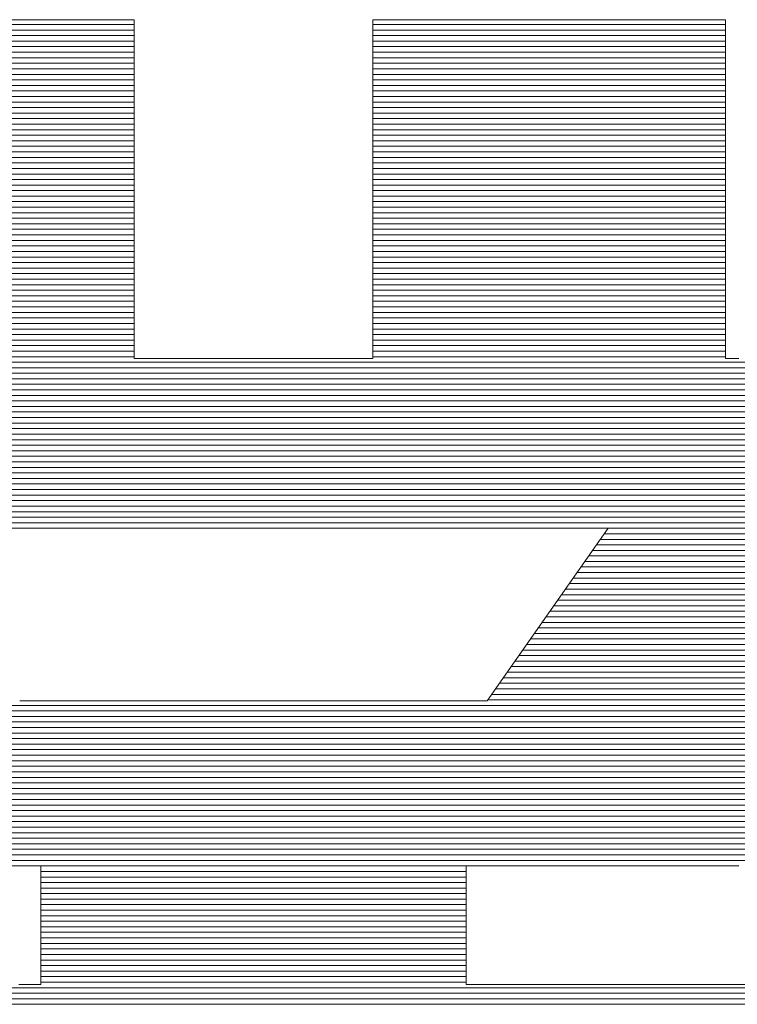
# Model space of a CAD drawing. Units: millimetres. Extents: x -1000 to 1000, y -693 to 692.
# Drawn here: x 826 to 834, y 655 to 666 of the extents above; entities that cross this region are included whole.
import ezdxf

# ---------------------------------------------------------------- set-up
doc = ezdxf.new("R2010")
doc.units = ezdxf.units.MM
doc.header["$LTSCALE"] = 5
doc.layers.add('1-D_その他', color=7, linetype='Continuous')

msp = doc.modelspace()

# ---------------------------------------------------------------- linework, layer by layer
at = {"layer": '1-D_その他', "color": 7, "linetype": 'Continuous', "lineweight": 20}
for p, q in [((827.202, 665.708), (823.311, 665.708)), ((833.726, 665.708), (829.834, 665.708)), ((827.202, 665.647), (823.311, 665.647)), ((833.726, 665.647), (829.834, 665.647)), ((827.202, 665.586), (823.311, 665.586)), ((827.202, 665.525), (823.311, 665.525)), ((833.726, 665.586), (829.834, 665.586)), ((833.726, 665.525), (829.834, 665.525)), ((827.202, 665.464), (823.311, 665.464)), ((827.202, 665.403), (823.311, 665.403)), ((833.726, 665.464), (829.834, 665.464)), ((833.726, 665.403), (829.834, 665.403)), ((827.202, 665.342), (823.311, 665.342)), ((827.202, 665.281), (823.311, 665.281)), ((833.726, 665.342), (829.834, 665.342)), ((833.726, 665.281), (829.834, 665.281)), ((827.202, 665.219), (823.311, 665.219)), ((833.726, 665.219), (829.834, 665.219)), ((827.202, 665.158), (823.311, 665.158)), ((827.202, 665.097), (823.311, 665.097)), ((833.726, 665.158), (829.834, 665.158)), ((833.726, 665.097), (829.834, 665.097)), ((827.202, 665.036), (823.311, 665.036)), ((827.202, 664.975), (823.311, 664.975)), ((833.726, 665.036), (829.834, 665.036)), ((833.726, 664.975), (829.834, 664.975)), ((827.202, 664.914), (823.311, 664.914)), ((827.202, 664.853), (823.311, 664.853)), ((833.726, 664.914), (829.834, 664.914)), ((833.726, 664.853), (829.834, 664.853)), ((827.202, 664.792), (823.311, 664.792)), ((827.202, 664.731), (823.311, 664.731)), ((833.726, 664.792), (829.834, 664.792)), ((833.726, 664.731), (829.834, 664.731)), ((827.202, 664.67), (823.311, 664.67)), ((833.726, 664.67), (829.834, 664.67)), ((827.202, 664.609), (823.311, 664.609)), ((827.202, 664.548), (823.311, 664.548)), ((833.726, 664.609), (829.834, 664.609)), ((833.726, 664.548), (829.834, 664.548)), ((827.202, 664.487), (823.311, 664.487)), ((827.202, 664.426), (823.311, 664.426)), ((833.726, 664.487), (829.834, 664.487)), ((833.726, 664.426), (829.834, 664.426)), ((827.202, 664.365), (823.311, 664.365)), ((827.202, 664.304), (823.311, 664.304)), ((833.726, 664.365), (829.834, 664.365)), ((833.726, 664.304), (829.834, 664.304)), ((827.202, 664.242), (823.311, 664.242)), ((833.726, 664.242), (829.834, 664.242)), ((827.202, 664.181), (823.311, 664.181)), ((827.202, 664.12), (823.311, 664.12)), ((833.726, 664.181), (829.834, 664.181)), ((833.726, 664.12), (829.834, 664.12)), ((827.202, 664.059), (823.311, 664.059)), ((827.202, 663.998), (823.311, 663.998)), ((833.726, 664.059), (829.834, 664.059)), ((833.726, 663.998), (829.834, 663.998)), ((827.202, 663.937), (823.311, 663.937)), ((827.202, 663.876), (823.311, 663.876)), ((833.726, 663.937), (829.834, 663.937)), ((833.726, 663.876), (829.834, 663.876)), ((827.202, 663.815), (823.311, 663.815)), ((827.202, 663.754), (823.311, 663.754)), ((833.726, 663.815), (829.834, 663.815)), ((833.726, 663.754), (829.834, 663.754)), ((827.202, 663.693), (823.311, 663.693)), ((833.726, 663.693), (829.834, 663.693)), ((827.202, 663.632), (823.311, 663.632)), ((827.202, 663.571), (823.311, 663.571)), ((833.726, 663.632), (829.834, 663.632)), ((833.726, 663.571), (829.834, 663.571)), ((827.202, 663.51), (823.311, 663.51)), ((827.202, 663.449), (823.311, 663.449)), ((833.726, 663.51), (829.834, 663.51)), ((833.726, 663.449), (829.834, 663.449)), ((827.202, 663.388), (823.311, 663.388)), ((827.202, 663.327), (823.311, 663.327)), ((833.726, 663.388), (829.834, 663.388)), ((833.726, 663.327), (829.834, 663.327)), ((827.202, 663.265), (823.311, 663.265)), ((833.726, 663.265), (829.834, 663.265)), ((827.202, 663.204), (823.311, 663.204)), ((827.202, 663.143), (823.311, 663.143)), ((833.726, 663.204), (829.834, 663.204)), ((833.726, 663.143), (829.834, 663.143)), ((827.202, 663.082), (823.311, 663.082)), ((827.202, 663.021), (823.311, 663.021)), ((833.726, 663.082), (829.834, 663.082)), ((833.726, 663.021), (829.834, 663.021)), ((827.202, 662.96), (823.311, 662.96)), ((827.202, 662.899), (823.311, 662.899)), ((833.726, 662.96), (829.834, 662.96)), ((833.726, 662.899), (829.834, 662.899)), ((827.202, 662.838), (823.311, 662.838)), ((827.202, 662.777), (823.311, 662.777)), ((833.726, 662.838), (829.834, 662.838)), ((833.726, 662.777), (829.834, 662.777)), ((827.202, 662.716), (823.311, 662.716)), ((833.726, 662.716), (829.834, 662.716)), ((827.202, 662.655), (823.311, 662.655)), ((827.202, 662.594), (823.311, 662.594)), ((833.726, 662.655), (829.834, 662.655)), ((833.726, 662.594), (829.834, 662.594)), ((827.202, 662.533), (823.311, 662.533)), ((827.202, 662.472), (823.311, 662.472)), ((833.726, 662.533), (829.834, 662.533)), ((833.726, 662.472), (829.834, 662.472)), ((827.202, 662.411), (823.311, 662.411)), ((827.202, 662.349), (823.311, 662.349)), ((833.726, 662.411), (829.834, 662.411)), ((833.726, 662.349), (829.834, 662.349)), ((827.202, 662.288), (823.311, 662.288)), ((833.726, 662.288), (829.834, 662.288)), ((827.202, 662.227), (823.311, 662.227)), ((827.202, 662.166), (823.311, 662.166)), ((833.726, 662.227), (829.834, 662.227)), ((833.726, 662.166), (829.834, 662.166)), ((827.202, 662.105), (823.311, 662.105)), ((827.202, 662.044), (823.311, 662.044)), ((833.726, 662.105), (829.834, 662.105)), ((833.726, 662.044), (829.834, 662.044)), ((841.776, 661.983), (815.261, 661.983)), ((841.776, 661.922), (815.261, 661.922)), ((841.776, 661.861), (815.261, 661.861)), ((841.776, 661.8), (815.261, 661.8)), ((841.776, 661.739), (815.261, 661.739)), ((841.776, 661.678), (815.261, 661.678)), ((841.776, 661.617), (815.261, 661.617)), ((841.776, 661.556), (815.261, 661.556)), ((841.776, 661.495), (815.261, 661.495)), ((841.776, 661.434), (815.261, 661.434)), ((841.776, 661.372), (815.261, 661.372)), ((841.776, 661.311), (815.261, 661.311)), ((841.776, 661.25), (815.261, 661.25)), ((841.776, 661.189), (815.261, 661.189)), ((841.776, 661.128), (815.261, 661.128)), ((841.776, 661.067), (815.261, 661.067)), ((841.776, 661.006), (815.261, 661.006)), ((841.776, 660.945), (815.261, 660.945)), ((841.776, 660.884), (815.261, 660.884)), ((841.776, 660.823), (815.261, 660.823)), ((841.776, 660.762), (815.261, 660.762)), ((841.776, 660.701), (815.261, 660.701)), ((841.776, 660.64), (815.261, 660.64)), ((841.776, 660.579), (815.261, 660.579)), ((841.776, 660.518), (815.261, 660.518)), ((841.776, 660.457), (815.261, 660.457)), ((841.776, 660.395), (815.261, 660.395)), ((841.776, 660.334), (815.261, 660.334)), ((841.776, 660.273), (815.261, 660.273)), ((841.776, 660.212), (815.261, 660.212)), ((836.203, 660.09), (832.388, 660.09)), ((836.246, 660.151), (832.431, 660.151)), ((836.118, 659.968), (832.303, 659.968)), ((836.161, 660.029), (832.346, 660.029)), ((836.033, 659.846), (832.217, 659.846)), ((836.075, 659.907), (832.26, 659.907)), ((835.99, 659.785), (832.175, 659.785)), ((835.904, 659.663), (832.089, 659.663)), ((835.947, 659.724), (832.132, 659.724)), ((835.819, 659.541), (832.004, 659.541)), ((835.862, 659.602), (832.046, 659.602)), ((835.733, 659.418), (831.918, 659.418)), ((835.776, 659.48), (831.961, 659.48)), ((835.691, 659.357), (831.875, 659.357)), ((835.605, 659.235), (831.79, 659.235)), ((835.648, 659.296), (831.833, 659.296)), ((835.52, 659.113), (831.704, 659.113)), ((835.562, 659.174), (831.747, 659.174)), ((835.434, 658.991), (831.619, 658.991)), ((835.477, 659.052), (831.662, 659.052)), ((835.349, 658.869), (831.533, 658.869)), ((835.391, 658.93), (831.576, 658.93)), ((835.306, 658.808), (831.491, 658.808)), ((835.22, 658.686), (831.405, 658.686)), ((835.263, 658.747), (831.448, 658.747)), ((835.135, 658.564), (831.32, 658.564)), ((835.178, 658.625), (831.363, 658.625)), ((835.049, 658.441), (831.234, 658.441)), ((835.092, 658.503), (831.277, 658.503)), ((835.007, 658.38), (831.192, 658.38)), ((834.921, 658.258), (831.106, 658.258)), ((834.964, 658.319), (831.149, 658.319)), ((839.716, 658.197), (817.321, 658.197)), ((839.716, 658.136), (817.321, 658.136)), ((839.716, 658.075), (817.321, 658.075)), ((839.716, 658.014), (817.321, 658.014)), ((839.716, 657.953), (817.321, 657.953)), ((839.716, 657.892), (817.321, 657.892)), ((839.716, 657.831), (817.321, 657.831)), ((839.716, 657.77), (817.321, 657.77)), ((839.716, 657.709), (817.321, 657.709)), ((839.716, 657.648), (817.321, 657.648)), ((839.716, 657.587), (817.321, 657.587)), ((839.716, 657.525), (817.321, 657.525)), ((839.716, 657.464), (817.321, 657.464)), ((839.716, 657.403), (817.321, 657.403)), ((839.716, 657.342), (817.321, 657.342)), ((839.716, 657.281), (817.321, 657.281)), ((839.716, 657.22), (817.321, 657.22)), ((839.716, 657.159), (817.321, 657.159)), ((839.716, 657.098), (817.321, 657.098)), ((839.716, 657.037), (817.321, 657.037)), ((839.716, 656.976), (817.321, 656.976)), ((839.716, 656.915), (817.321, 656.915)), ((839.716, 656.854), (817.321, 656.854)), ((839.716, 656.793), (817.321, 656.793)), ((839.716, 656.732), (817.321, 656.732)), ((839.716, 656.671), (817.321, 656.671)), ((839.716, 656.61), (817.321, 656.61)), ((839.716, 656.548), (817.321, 656.548)), ((839.716, 656.487), (817.321, 656.487)), ((830.864, 656.426), (826.172, 656.426)), ((830.864, 656.365), (826.172, 656.365)), ((830.864, 656.304), (826.172, 656.304)), ((830.864, 656.243), (826.172, 656.243)), ((830.864, 656.182), (826.172, 656.182)), ((830.864, 656.121), (826.172, 656.121)), ((830.864, 656.06), (826.172, 656.06)), ((830.864, 655.999), (826.172, 655.999)), ((830.864, 655.938), (826.172, 655.938)), ((830.864, 655.877), (826.172, 655.877)), ((830.864, 655.816), (826.172, 655.816)), ((830.864, 655.755), (826.172, 655.755)), ((830.864, 655.694), (826.172, 655.694)), ((830.864, 655.633), (826.172, 655.633)), ((830.864, 655.571), (826.172, 655.571)), ((830.864, 655.51), (826.172, 655.51)), ((830.864, 655.449), (826.172, 655.449)), ((830.864, 655.388), (826.172, 655.388)), ((830.864, 655.327), (826.172, 655.327)), ((830.864, 655.266), (826.172, 655.266)), ((830.864, 655.205), (826.172, 655.205)), ((839.792, 655.083), (817.244, 655.083)), ((830.864, 655.144), (826.172, 655.144)), ((839.792, 655.022), (817.244, 655.022)), ((839.792, 654.961), (817.244, 654.961)), ((839.792, 654.9), (817.244, 654.9))]:
    msp.add_line(p, q, dxfattribs=at)
at = {"layer": '1-D_その他', "color": 7, "linetype": 'Continuous', "lineweight": 5}
for p, q in [((825.986, 665.761), (825.802, 665.761)), ((825.986, 665.761), (825.802, 665.761)), ((826.163, 665.761), (825.986, 665.761)), ((826.163, 665.761), (825.986, 665.761)), ((826.332, 665.761), (826.163, 665.761)), ((826.332, 665.761), (826.163, 665.761)), ((826.491, 665.761), (826.332, 665.761)), ((826.491, 665.761), (826.332, 665.761)), ((826.639, 665.761), (826.491, 665.761)), ((826.639, 665.761), (826.491, 665.761)), ((826.773, 665.761), (826.639, 665.761)), ((826.773, 665.761), (826.639, 665.761)), ((826.892, 665.761), (826.773, 665.761)), ((826.892, 665.761), (826.773, 665.761)), ((826.994, 665.761), (826.892, 665.761)), ((826.994, 665.761), (826.892, 665.761)), ((827.078, 665.761), (826.994, 665.761)), ((827.078, 665.761), (826.994, 665.761)), ((827.141, 665.761), (827.078, 665.761)), ((827.141, 665.761), (827.078, 665.761)), ((827.183, 665.761), (827.141, 665.761)), ((827.183, 665.761), (827.141, 665.761)), ((827.201, 665.761), (827.183, 665.761)), ((827.201, 665.761), (827.183, 665.761)), ((827.202, 665.754), (827.201, 665.761)), ((827.202, 665.754), (827.201, 665.761)), ((827.202, 665.724), (827.202, 665.754)), ((827.202, 665.724), (827.202, 665.754)), ((827.202, 665.672), (827.202, 665.724)), ((827.202, 665.672), (827.202, 665.724)), ((829.835, 665.761), (829.834, 665.755)), ((829.835, 665.761), (829.834, 665.755)), ((829.834, 665.755), (829.834, 665.727)), ((829.834, 665.755), (829.834, 665.727)), ((829.834, 665.727), (829.834, 665.676)), ((829.834, 665.727), (829.834, 665.676)), ((829.855, 665.761), (829.835, 665.761)), ((829.855, 665.761), (829.835, 665.761)), ((829.898, 665.761), (829.855, 665.761)), ((829.898, 665.761), (829.855, 665.761)), ((829.963, 665.761), (829.898, 665.761)), ((829.963, 665.761), (829.898, 665.761)), ((830.048, 665.761), (829.963, 665.761)), ((830.048, 665.761), (829.963, 665.761)), ((830.152, 665.761), (830.048, 665.761)), ((830.152, 665.761), (830.048, 665.761)), ((830.272, 665.761), (830.152, 665.761)), ((830.272, 665.761), (830.152, 665.761)), ((830.407, 665.761), (830.272, 665.761)), ((830.407, 665.761), (830.272, 665.761)), ((830.555, 665.761), (830.407, 665.761)), ((830.555, 665.761), (830.407, 665.761)), ((830.715, 665.761), (830.555, 665.761)), ((830.715, 665.761), (830.555, 665.761)), ((830.884, 665.761), (830.715, 665.761)), ((830.884, 665.761), (830.715, 665.761)), ((831.062, 665.761), (830.884, 665.761)), ((831.062, 665.761), (830.884, 665.761)), ((831.246, 665.761), (831.062, 665.761)), ((831.246, 665.761), (831.062, 665.761)), ((831.435, 665.761), (831.246, 665.761)), ((831.435, 665.761), (831.246, 665.761)), ((831.627, 665.761), (831.435, 665.761)), ((831.627, 665.761), (831.435, 665.761)), ((831.821, 665.761), (831.627, 665.761)), ((831.821, 665.761), (831.627, 665.761)), ((832.014, 665.761), (831.821, 665.761)), ((832.014, 665.761), (831.821, 665.761)), ((832.205, 665.761), (832.014, 665.761)), ((832.205, 665.761), (832.014, 665.761)), ((832.392, 665.761), (832.205, 665.761)), ((832.392, 665.761), (832.205, 665.761)), ((832.574, 665.761), (832.392, 665.761)), ((832.574, 665.761), (832.392, 665.761)), ((832.748, 665.761), (832.574, 665.761)), ((832.748, 665.761), (832.574, 665.761)), ((832.914, 665.761), (832.748, 665.761)), ((832.914, 665.761), (832.748, 665.761)), ((833.069, 665.761), (832.914, 665.761)), ((833.069, 665.761), (832.914, 665.761)), ((833.212, 665.761), (833.069, 665.761)), ((833.212, 665.761), (833.069, 665.761)), ((833.341, 665.761), (833.212, 665.761)), ((833.341, 665.761), (833.212, 665.761)), ((833.454, 665.761), (833.341, 665.761)), ((833.454, 665.761), (833.341, 665.761)), ((833.55, 665.761), (833.454, 665.761)), ((833.55, 665.761), (833.454, 665.761)), ((833.627, 665.761), (833.55, 665.761)), ((833.627, 665.761), (833.55, 665.761)), ((833.683, 665.761), (833.627, 665.761)), ((833.683, 665.761), (833.627, 665.761)), ((833.716, 665.761), (833.683, 665.761)), ((833.716, 665.761), (833.683, 665.761)), ((833.726, 665.761), (833.716, 665.761)), ((833.726, 665.761), (833.716, 665.761)), ((833.726, 665.746), (833.726, 665.761)), ((833.726, 665.746), (833.726, 665.761)), ((833.726, 665.708), (833.726, 665.746)), ((833.726, 665.708), (833.726, 665.746)), ((833.726, 665.649), (833.726, 665.708)), ((833.726, 665.649), (833.726, 665.708)), ((827.202, 665.6), (827.202, 665.672)), ((827.202, 665.6), (827.202, 665.672)), ((827.202, 665.51), (827.202, 665.6)), ((827.202, 665.51), (827.202, 665.6)), ((829.834, 665.676), (829.834, 665.606)), ((829.834, 665.676), (829.834, 665.606)), ((829.834, 665.606), (829.834, 665.516)), ((829.834, 665.606), (829.834, 665.516)), ((833.726, 665.57), (833.726, 665.649)), ((833.726, 665.57), (833.726, 665.649)), ((827.202, 665.403), (827.202, 665.51)), ((827.202, 665.403), (827.202, 665.51)), ((829.834, 665.516), (829.834, 665.41)), ((829.834, 665.516), (829.834, 665.41)), ((833.726, 665.474), (833.726, 665.57)), ((833.726, 665.474), (833.726, 665.57)), ((827.202, 665.28), (827.202, 665.403)), ((827.202, 665.28), (827.202, 665.403)), ((829.834, 665.41), (829.834, 665.289)), ((829.834, 665.41), (829.834, 665.289)), ((833.726, 665.361), (833.726, 665.474)), ((833.726, 665.361), (833.726, 665.474)), ((827.202, 665.144), (827.202, 665.28)), ((827.202, 665.144), (827.202, 665.28)), ((829.834, 665.289), (829.834, 665.153)), ((829.834, 665.289), (829.834, 665.153)), ((833.726, 665.233), (833.726, 665.361)), ((833.726, 665.233), (833.726, 665.361)), ((833.726, 665.093), (833.726, 665.233)), ((833.726, 665.093), (833.726, 665.233)), ((827.202, 664.996), (827.202, 665.144)), ((827.202, 664.996), (827.202, 665.144)), ((829.834, 665.153), (829.834, 665.006)), ((829.834, 665.153), (829.834, 665.006)), ((833.726, 664.941), (833.726, 665.093)), ((833.726, 664.941), (833.726, 665.093)), ((827.202, 664.838), (827.202, 664.996)), ((827.202, 664.838), (827.202, 664.996)), ((829.834, 665.006), (829.834, 664.848)), ((829.834, 665.006), (829.834, 664.848)), ((827.202, 664.671), (827.202, 664.838)), ((827.202, 664.671), (827.202, 664.838)), ((829.834, 664.848), (829.834, 664.682)), ((829.834, 664.848), (829.834, 664.682)), ((833.726, 664.78), (833.726, 664.941)), ((833.726, 664.78), (833.726, 664.941)), ((833.726, 664.61), (833.726, 664.78)), ((833.726, 664.61), (833.726, 664.78)), ((827.202, 664.497), (827.202, 664.671)), ((827.202, 664.497), (827.202, 664.671)), ((829.834, 664.682), (829.834, 664.508)), ((829.834, 664.682), (829.834, 664.508)), ((833.726, 664.434), (833.726, 664.61)), ((833.726, 664.434), (833.726, 664.61)), ((827.202, 664.317), (827.202, 664.497)), ((827.202, 664.317), (827.202, 664.497)), ((829.834, 664.508), (829.834, 664.329)), ((829.834, 664.508), (829.834, 664.329)), ((833.726, 664.253), (833.726, 664.434)), ((833.726, 664.253), (833.726, 664.434)), ((827.202, 664.134), (827.202, 664.317)), ((827.202, 664.134), (827.202, 664.317)), ((829.834, 664.329), (829.834, 664.146)), ((829.834, 664.329), (829.834, 664.146)), ((833.726, 664.069), (833.726, 664.253)), ((833.726, 664.069), (833.726, 664.253)), ((827.202, 663.949), (827.202, 664.134)), ((827.202, 663.949), (827.202, 664.134)), ((829.834, 664.146), (829.834, 663.961)), ((829.834, 664.146), (829.834, 663.961)), ((833.726, 663.883), (833.726, 664.069)), ((833.726, 663.883), (833.726, 664.069)), ((827.202, 663.763), (827.202, 663.949)), ((827.202, 663.763), (827.202, 663.949)), ((829.834, 663.961), (829.834, 663.775)), ((829.834, 663.961), (829.834, 663.775)), ((833.726, 663.697), (833.726, 663.883)), ((833.726, 663.697), (833.726, 663.883)), ((827.202, 663.578), (827.202, 663.763)), ((827.202, 663.578), (827.202, 663.763)), ((829.834, 663.775), (829.834, 663.59)), ((829.834, 663.775), (829.834, 663.59)), ((833.726, 663.513), (833.726, 663.697)), ((833.726, 663.513), (833.726, 663.697)), ((827.202, 663.396), (827.202, 663.578)), ((827.202, 663.396), (827.202, 663.578)), ((829.834, 663.59), (829.834, 663.408)), ((829.834, 663.59), (829.834, 663.408)), ((833.726, 663.333), (833.726, 663.513)), ((833.726, 663.333), (833.726, 663.513)), ((827.202, 663.219), (827.202, 663.396)), ((827.202, 663.219), (827.202, 663.396)), ((829.834, 663.408), (829.834, 663.23)), ((829.834, 663.408), (829.834, 663.23)), ((833.726, 663.157), (833.726, 663.333)), ((833.726, 663.157), (833.726, 663.333)), ((827.202, 663.047), (827.202, 663.219)), ((827.202, 663.047), (827.202, 663.219)), ((829.834, 663.23), (829.834, 663.058)), ((829.834, 663.23), (829.834, 663.058)), ((833.726, 662.988), (833.726, 663.157)), ((833.726, 662.988), (833.726, 663.157)), ((827.202, 662.884), (827.202, 663.047)), ((827.202, 662.884), (827.202, 663.047)), ((829.834, 663.058), (829.834, 662.894)), ((829.834, 663.058), (829.834, 662.894)), ((827.202, 662.729), (827.202, 662.884)), ((827.202, 662.729), (827.202, 662.884)), ((829.834, 662.894), (829.834, 662.739)), ((829.834, 662.894), (829.834, 662.739)), ((833.726, 662.828), (833.726, 662.988)), ((833.726, 662.828), (833.726, 662.988)), ((833.726, 662.677), (833.726, 662.828)), ((833.726, 662.677), (833.726, 662.828)), ((827.202, 662.586), (827.202, 662.729)), ((827.202, 662.586), (827.202, 662.729)), ((829.834, 662.739), (829.834, 662.594)), ((829.834, 662.739), (829.834, 662.594)), ((833.726, 662.538), (833.726, 662.677)), ((833.726, 662.538), (833.726, 662.677)), ((827.202, 662.455), (827.202, 662.586)), ((827.202, 662.455), (827.202, 662.586)), ((829.834, 662.594), (829.834, 662.463)), ((829.834, 662.594), (829.834, 662.463)), ((827.202, 662.338), (827.202, 662.455)), ((827.202, 662.338), (827.202, 662.455)), ((829.834, 662.463), (829.834, 662.345)), ((829.834, 662.463), (829.834, 662.345)), ((833.726, 662.411), (833.726, 662.538)), ((833.726, 662.411), (833.726, 662.538)), ((829.834, 662.345), (829.834, 662.243)), ((829.834, 662.345), (829.834, 662.243)), ((833.726, 662.3), (833.726, 662.411)), ((833.726, 662.3), (833.726, 662.411)), ((827.202, 662.237), (827.202, 662.338)), ((827.202, 662.237), (827.202, 662.338)), ((827.202, 662.153), (827.202, 662.237)), ((827.202, 662.153), (827.202, 662.237)), ((829.834, 662.243), (829.834, 662.158)), ((829.834, 662.243), (829.834, 662.158)), ((833.726, 662.205), (833.726, 662.3)), ((833.726, 662.205), (833.726, 662.3)), ((827.202, 662.089), (827.202, 662.153)), ((827.202, 662.089), (827.202, 662.153)), ((829.834, 662.158), (829.834, 662.093)), ((829.834, 662.158), (829.834, 662.093)), ((833.726, 662.128), (833.726, 662.205)), ((833.726, 662.128), (833.726, 662.205)), ((833.726, 662.071), (833.726, 662.128)), ((833.726, 662.071), (833.726, 662.128)), ((827.202, 662.046), (827.202, 662.089)), ((827.202, 662.046), (827.202, 662.089)), ((827.202, 662.024), (827.202, 662.046)), ((827.202, 662.024), (827.202, 662.046)), ((827.205, 662.023), (827.202, 662.024)), ((827.205, 662.023), (827.202, 662.024)), ((827.224, 662.023), (827.205, 662.023)), ((827.224, 662.023), (827.205, 662.023)), ((827.258, 662.023), (827.224, 662.023)), ((827.258, 662.023), (827.224, 662.023)), ((827.306, 662.023), (827.258, 662.023)), ((827.306, 662.023), (827.258, 662.023)), ((827.368, 662.023), (827.306, 662.023)), ((827.368, 662.023), (827.306, 662.023)), ((827.442, 662.023), (827.368, 662.023)), ((827.442, 662.023), (827.368, 662.023)), ((827.526, 662.023), (827.442, 662.023)), ((827.526, 662.023), (827.442, 662.023)), ((827.62, 662.023), (827.526, 662.023)), ((827.62, 662.023), (827.526, 662.023)), ((827.723, 662.023), (827.62, 662.023)), ((827.723, 662.023), (827.62, 662.023)), ((827.834, 662.023), (827.723, 662.023)), ((827.834, 662.023), (827.723, 662.023)), ((827.95, 662.023), (827.834, 662.023)), ((827.95, 662.023), (827.834, 662.023)), ((828.072, 662.023), (827.95, 662.023)), ((828.072, 662.023), (827.95, 662.023)), ((828.198, 662.023), (828.072, 662.023)), ((828.198, 662.023), (828.072, 662.023)), ((828.327, 662.023), (828.198, 662.023)), ((828.327, 662.023), (828.198, 662.023)), ((828.457, 662.023), (828.327, 662.023)), ((828.457, 662.023), (828.327, 662.023)), ((828.588, 662.023), (828.457, 662.023)), ((828.588, 662.023), (828.457, 662.023)), ((828.718, 662.023), (828.588, 662.023)), ((828.718, 662.023), (828.588, 662.023)), ((828.847, 662.023), (828.718, 662.023)), ((828.847, 662.023), (828.718, 662.023)), ((828.972, 662.023), (828.847, 662.023)), ((828.972, 662.023), (828.847, 662.023)), ((829.094, 662.023), (828.972, 662.023)), ((829.094, 662.023), (828.972, 662.023)), ((829.21, 662.023), (829.094, 662.023)), ((829.21, 662.023), (829.094, 662.023)), ((829.32, 662.023), (829.21, 662.023)), ((829.32, 662.023), (829.21, 662.023)), ((829.422, 662.023), (829.32, 662.023)), ((829.422, 662.023), (829.32, 662.023)), ((829.516, 662.023), (829.422, 662.023)), ((829.516, 662.023), (829.422, 662.023)), ((829.6, 662.023), (829.516, 662.023)), ((829.6, 662.023), (829.516, 662.023)), ((829.673, 662.023), (829.6, 662.023)), ((829.673, 662.023), (829.6, 662.023)), ((829.734, 662.023), (829.673, 662.023)), ((829.734, 662.023), (829.673, 662.023)), ((829.781, 662.023), (829.734, 662.023)), ((829.781, 662.023), (829.734, 662.023)), ((829.814, 662.023), (829.781, 662.023)), ((829.814, 662.023), (829.781, 662.023)), ((829.832, 662.023), (829.814, 662.023)), ((829.832, 662.023), (829.814, 662.023)), ((829.834, 662.025), (829.832, 662.023)), ((829.834, 662.025), (829.832, 662.023)), ((829.834, 662.093), (829.834, 662.048)), ((829.834, 662.093), (829.834, 662.048)), ((829.834, 662.048), (829.834, 662.025)), ((829.834, 662.048), (829.834, 662.025)), ((833.726, 662.035), (833.726, 662.071)), ((833.726, 662.035), (833.726, 662.071)), ((833.726, 662.023), (833.726, 662.035)), ((833.726, 662.023), (833.726, 662.035)), ((833.728, 662.023), (833.726, 662.023)), ((833.728, 662.023), (833.726, 662.023)), ((833.736, 662.023), (833.728, 662.023)), ((833.736, 662.023), (833.728, 662.023)), ((833.749, 662.023), (833.736, 662.023)), ((833.749, 662.023), (833.736, 662.023)), ((833.766, 662.023), (833.749, 662.023)), ((833.766, 662.023), (833.749, 662.023)), ((833.787, 662.023), (833.766, 662.023)), ((833.787, 662.023), (833.766, 662.023)), ((833.811, 662.023), (833.787, 662.023)), ((833.811, 662.023), (833.787, 662.023)), ((833.84, 662.023), (833.811, 662.023)), ((833.84, 662.023), (833.811, 662.023)), ((833.871, 662.023), (833.84, 662.023)), ((833.871, 662.023), (833.84, 662.023)), ((824.604, 660.153), (832.432, 660.153)), ((824.604, 660.153), (832.432, 660.153)), ((832.432, 660.153), (831.097, 658.246)), ((832.432, 660.153), (831.097, 658.246)), ((831.097, 658.246), (825.939, 658.246)), ((831.097, 658.246), (825.939, 658.246)), ((825.772, 656.427), (825.947, 656.427)), ((825.772, 656.427), (825.947, 656.427)), ((825.947, 656.427), (826.074, 656.427)), ((825.947, 656.427), (826.074, 656.427)), ((826.074, 656.427), (826.15, 656.427)), ((826.074, 656.427), (826.15, 656.427)), ((826.15, 656.427), (826.172, 656.427)), ((826.15, 656.427), (826.172, 656.427)), ((826.172, 656.427), (826.172, 656.422)), ((826.172, 656.427), (826.172, 656.422)), ((826.172, 656.422), (826.172, 656.409)), ((826.172, 656.422), (826.172, 656.409)), ((826.172, 656.409), (826.172, 656.388)), ((826.172, 656.409), (826.172, 656.388)), ((826.172, 656.388), (826.172, 656.36)), ((826.172, 656.388), (826.172, 656.36)), ((830.864, 656.421), (830.864, 656.427)), ((830.864, 656.427), (830.883, 656.427)), ((830.864, 656.421), (830.864, 656.427)), ((830.864, 656.427), (830.883, 656.427)), ((830.864, 656.408), (830.864, 656.421)), ((830.864, 656.408), (830.864, 656.421)), ((830.864, 656.386), (830.864, 656.408)), ((830.864, 656.386), (830.864, 656.408)), ((830.864, 656.358), (830.864, 656.386)), ((830.864, 656.358), (830.864, 656.386)), ((830.883, 656.427), (830.956, 656.427)), ((830.883, 656.427), (830.956, 656.427)), ((830.956, 656.427), (831.08, 656.427)), ((830.956, 656.427), (831.08, 656.427)), ((831.08, 656.427), (831.252, 656.427)), ((831.08, 656.427), (831.252, 656.427)), ((831.252, 656.427), (831.467, 656.427)), ((831.252, 656.427), (831.467, 656.427)), ((831.467, 656.427), (831.722, 656.427)), ((831.467, 656.427), (831.722, 656.427)), ((831.722, 656.427), (832.013, 656.427)), ((831.722, 656.427), (832.013, 656.427)), ((832.013, 656.427), (832.336, 656.427)), ((832.013, 656.427), (832.336, 656.427)), ((832.336, 656.427), (832.688, 656.427)), ((832.336, 656.427), (832.688, 656.427)), ((832.688, 656.427), (833.063, 656.427)), ((832.688, 656.427), (833.063, 656.427)), ((833.063, 656.427), (833.459, 656.427)), ((833.063, 656.427), (833.459, 656.427)), ((833.459, 656.427), (833.871, 656.427)), ((833.459, 656.427), (833.871, 656.427)), ((826.172, 656.36), (826.172, 656.327)), ((826.172, 656.36), (826.172, 656.327)), ((826.172, 656.327), (826.172, 656.287)), ((826.172, 656.327), (826.172, 656.287)), ((826.172, 656.287), (826.172, 656.242)), ((826.172, 656.287), (826.172, 656.242)), ((830.864, 656.324), (830.864, 656.358)), ((830.864, 656.324), (830.864, 656.358)), ((830.864, 656.284), (830.864, 656.324)), ((830.864, 656.284), (830.864, 656.324)), ((830.864, 656.239), (830.864, 656.284)), ((830.864, 656.239), (830.864, 656.284)), ((826.172, 656.242), (826.172, 656.193)), ((826.172, 656.242), (826.172, 656.193)), ((826.172, 656.193), (826.172, 656.14)), ((826.172, 656.193), (826.172, 656.14)), ((830.864, 656.19), (830.864, 656.239)), ((830.864, 656.19), (830.864, 656.239)), ((830.864, 656.136), (830.864, 656.19)), ((830.864, 656.136), (830.864, 656.19)), ((826.172, 656.14), (826.172, 656.083)), ((826.172, 656.14), (826.172, 656.083)), ((826.172, 656.083), (826.172, 656.024)), ((826.172, 656.083), (826.172, 656.024)), ((830.864, 656.08), (830.864, 656.136)), ((830.864, 656.08), (830.864, 656.136)), ((830.864, 656.02), (830.864, 656.08)), ((830.864, 656.02), (830.864, 656.08)), ((826.172, 656.024), (826.172, 655.962)), ((826.172, 656.024), (826.172, 655.962)), ((826.172, 655.962), (826.172, 655.899)), ((826.172, 655.962), (826.172, 655.899)), ((830.864, 655.958), (830.864, 656.02)), ((830.864, 655.958), (830.864, 656.02)), ((830.864, 655.895), (830.864, 655.958)), ((830.864, 655.895), (830.864, 655.958)), ((826.172, 655.899), (826.172, 655.834)), ((826.172, 655.899), (826.172, 655.834)), ((826.172, 655.834), (826.172, 655.769)), ((826.172, 655.834), (826.172, 655.769)), ((830.864, 655.83), (830.864, 655.895)), ((830.864, 655.83), (830.864, 655.895)), ((830.864, 655.765), (830.864, 655.83)), ((830.864, 655.765), (830.864, 655.83)), ((826.172, 655.769), (826.172, 655.704)), ((826.172, 655.769), (826.172, 655.704)), ((830.864, 655.7), (830.864, 655.765)), ((830.864, 655.7), (830.864, 655.765)), ((826.172, 655.704), (826.172, 655.64)), ((826.172, 655.704), (826.172, 655.64)), ((826.172, 655.64), (826.172, 655.576)), ((826.172, 655.64), (826.172, 655.576)), ((830.864, 655.635), (830.864, 655.7)), ((830.864, 655.635), (830.864, 655.7)), ((830.864, 655.572), (830.864, 655.635)), ((830.864, 655.572), (830.864, 655.635)), ((826.172, 655.576), (826.172, 655.515)), ((826.172, 655.576), (826.172, 655.515)), ((826.172, 655.515), (826.172, 655.456)), ((826.172, 655.515), (826.172, 655.456)), ((830.864, 655.511), (830.864, 655.572)), ((830.864, 655.511), (830.864, 655.572)), ((830.864, 655.452), (830.864, 655.511)), ((830.864, 655.452), (830.864, 655.511)), ((826.172, 655.456), (826.172, 655.399)), ((826.172, 655.456), (826.172, 655.399)), ((826.172, 655.399), (826.172, 655.346)), ((826.172, 655.399), (826.172, 655.346)), ((830.864, 655.396), (830.864, 655.452)), ((830.864, 655.396), (830.864, 655.452)), ((830.864, 655.343), (830.864, 655.396)), ((830.864, 655.343), (830.864, 655.396)), ((826.172, 655.346), (826.172, 655.298)), ((826.172, 655.346), (826.172, 655.298)), ((826.172, 655.298), (826.172, 655.253)), ((826.172, 655.298), (826.172, 655.253)), ((830.864, 655.295), (830.864, 655.343)), ((830.864, 655.295), (830.864, 655.343)), ((830.864, 655.251), (830.864, 655.295)), ((830.864, 655.251), (830.864, 655.295)), ((826.172, 655.253), (826.172, 655.214)), ((826.172, 655.253), (826.172, 655.214)), ((826.172, 655.214), (826.172, 655.181)), ((826.172, 655.214), (826.172, 655.181)), ((826.172, 655.181), (826.172, 655.154)), ((826.172, 655.181), (826.172, 655.154)), ((830.864, 655.212), (830.864, 655.251)), ((830.864, 655.212), (830.864, 655.251)), ((830.864, 655.179), (830.864, 655.212)), ((830.864, 655.179), (830.864, 655.212)), ((830.864, 655.153), (830.864, 655.179)), ((830.864, 655.153), (830.864, 655.179)), ((826.063, 655.117), (825.93, 655.117)), ((826.063, 655.117), (825.93, 655.117)), ((826.145, 655.117), (826.063, 655.117)), ((826.145, 655.117), (826.063, 655.117)), ((826.172, 655.117), (826.145, 655.117)), ((826.172, 655.117), (826.145, 655.117)), ((826.172, 655.154), (826.172, 655.134)), ((826.172, 655.154), (826.172, 655.134)), ((826.172, 655.134), (826.172, 655.122)), ((826.172, 655.134), (826.172, 655.122)), ((826.172, 655.122), (826.172, 655.117)), ((826.172, 655.122), (826.172, 655.117)), ((830.864, 655.133), (830.864, 655.153)), ((830.864, 655.133), (830.864, 655.153)), ((830.864, 655.121), (830.864, 655.133)), ((830.864, 655.121), (830.864, 655.133)), ((830.864, 655.117), (830.864, 655.121)), ((830.864, 655.117), (830.864, 655.121)), ((830.895, 655.117), (830.864, 655.117)), ((830.895, 655.117), (830.864, 655.117)), ((830.981, 655.117), (830.895, 655.117)), ((830.981, 655.117), (830.895, 655.117)), ((831.117, 655.117), (830.981, 655.117)), ((831.117, 655.117), (830.981, 655.117)), ((831.3, 655.117), (831.117, 655.117)), ((831.3, 655.117), (831.117, 655.117)), ((831.527, 655.117), (831.3, 655.117)), ((831.527, 655.117), (831.3, 655.117)), ((831.793, 655.117), (831.527, 655.117)), ((831.793, 655.117), (831.527, 655.117)), ((832.094, 655.117), (831.793, 655.117)), ((832.094, 655.117), (831.793, 655.117)), ((832.427, 655.117), (832.094, 655.117)), ((832.427, 655.117), (832.094, 655.117)), ((832.787, 655.117), (832.427, 655.117)), ((832.787, 655.117), (832.427, 655.117)), ((833.17, 655.117), (832.787, 655.117)), ((833.17, 655.117), (832.787, 655.117)), ((833.574, 655.117), (833.17, 655.117)), ((833.574, 655.117), (833.17, 655.117)), ((833.993, 655.117), (833.574, 655.117)), ((833.993, 655.117), (833.574, 655.117))]:
    msp.add_line(p, q, dxfattribs=at)

doc.saveas('drawing.dxf')
